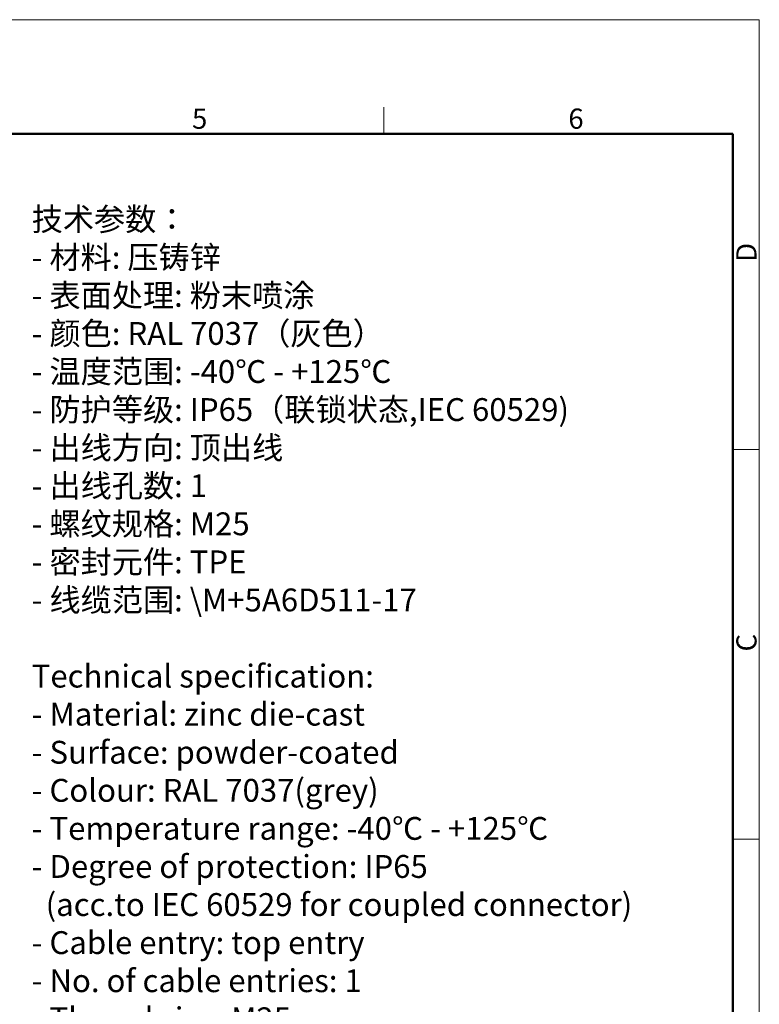
# Model space of a CAD drawing. Units: millimetres. Extents: x 1223 to 1520, y 481 to 691.
# Drawn here: x 1423 to 1520, y 561 to 691 of the extents above; entities that cross this region are included whole.
import ezdxf

# ---------------------------------------------------------------- set-up
doc = ezdxf.new("R2010")
doc.units = ezdxf.units.MM
doc.header["$LTSCALE"] = 65.395
for name, color, linetype, lineweight in [('Dim', 3, 'CONTINUOUS', 15), ('图框', 7, 'CONTINUOUS', 20), ('打标文字', 3, 'CONTINUOUS', 20)]:
    doc.layers.add(name, color=color, linetype=linetype, lineweight=lineweight)
doc.styles.add('Romans字体', font='romans.shx', dxfattribs={"width": 0.75})

# ---------------------------------------------------------------- blocks, each defined once
blk = doc.blocks.new('A4图框-NEW')
at = {"layer": '图框', "color": 1, "lineweight": 18}
for p in [(833.41, 690.53), (1130.41, 480.53)]:
    blk.add_line(p, (1130.41, 690.53), dxfattribs=at)
at = {"layer": '图框', "color": 6}
for p, q in [((1081.09, 679.03), (1081.09, 675.53)), ((1130.41, 634.07), (1126.93, 634.07)), ((1130.41, 582.89), (1126.93, 582.89))]:
    blk.add_line(p, q, dxfattribs=at)
at = {"layer": '图框', "lineweight": 50}
for p in [(836.91, 675.53), (1126.93, 484.34)]:
    blk.add_line(p, (1126.93, 675.53), dxfattribs=at)
at = {"layer": '图框', "color": 6, "char_height": 2.65, "width": 2.5579, "attachment_point": 1, "style": 'Romans字体'}
for s, insert in [('5', (1055.9, 678.86)), ('6', (1105.33, 678.86))]:
    blk.add_mtext(s, dxfattribs=dict(at, insert=insert))
at = {"layer": '图框', "color": 6, "char_height": 2.65, "width": 2.5579, "attachment_point": 1, "rotation": 90, "style": 'Romans字体'}
for s, insert in [('D', (1127.4, 658.73)), ('C', (1127.4, 607.55))]:
    blk.add_mtext(s, dxfattribs=dict(at, insert=insert))

msp = doc.modelspace()

# ---------------------------------------------------------------- block references
at = {"layer": 'Dim'}
msp.add_blockref('A4图框-NEW', (389.49, 0), dxfattribs=at)

# ---------------------------------------------------------------- texts
at = {"layer": '打标文字', "color": 3, "insert": (1424.33, 665.83), "char_height": 3, "width": 86.2548, "attachment_point": 1, "style": 'Romans字体'}
msp.add_mtext('\\A1;{\\f仿宋_GB2312|b0|i0|c134|p49;技术参数：}\\P- {\\f仿宋_GB2312|b0|i0|c134|p49;材料}: {\\f仿宋_GB2312|b0|i0|c134|p49;压铸锌}\\P- {\\f仿宋_GB2312|b0|i0|c134|p49;表面处理}: {\\f仿宋_GB2312|b0|i0|c134|p49;粉末喷涂}\\P- {\\f仿宋_GB2312|b0|i0|c134|p49;颜色}: RAL 7037{\\f仿宋_GB2312|b0|i0|c134|p49;（灰色）} \\P- {\\f仿宋_GB2312|b0|i0|c134|p49;温度范围}: -40{\\f仿宋_GB2312|b0|i0|c134|p49;℃} - +125{\\f仿宋_GB2312|b0|i0|c134|p49;℃}\\P- {\\f仿宋_GB2312|b0|i0|c134|p49;防护等级}: IP65{\\f仿宋_GB2312|b0|i0|c134|p49;（联锁状态},IEC 60529)    \\P- {\\f仿宋_GB2312|b0|i0|c134|p49;出线方向}: {\\f仿宋_GB2312|b0|i0|c134|p49;顶出线}\\P- {\\f仿宋_GB2312|b0|i0|c134|p49;出线孔数}: 1\\P- {\\f仿宋_GB2312|b0|i0|c134|p49;螺纹规格}: M25\\P- {\\f仿宋_GB2312|b0|i0|c134|p49;密封元件}: TPE\\P- {\\f仿宋_GB2312|b0|i0|c134|p49;线缆范围}: \\M+5A6D511-17\\P\\PTechnical specification:\\P- Material: zinc die-cast\\P- Surface: powder-coated\\P- Colour: RAL 7037(grey)\\P- Temperature range: -40{\\f仿宋_GB2312|b0|i0|c134|p49;℃} - +125{\\f仿宋_GB2312|b0|i0|c134|p49;℃}\\P- Degree of protection: IP65\\P  (acc.to IEC 60529 for coupled connector)\\P- Cable entry: top entry\\P- No. of cable entries: 1\\P- Thread size: M25\\P- Hoods/Housings sealing: TPE\\P- Wire range: \\M+5A6D511-17', dxfattribs=at)

doc.saveas('drawing.dxf')
